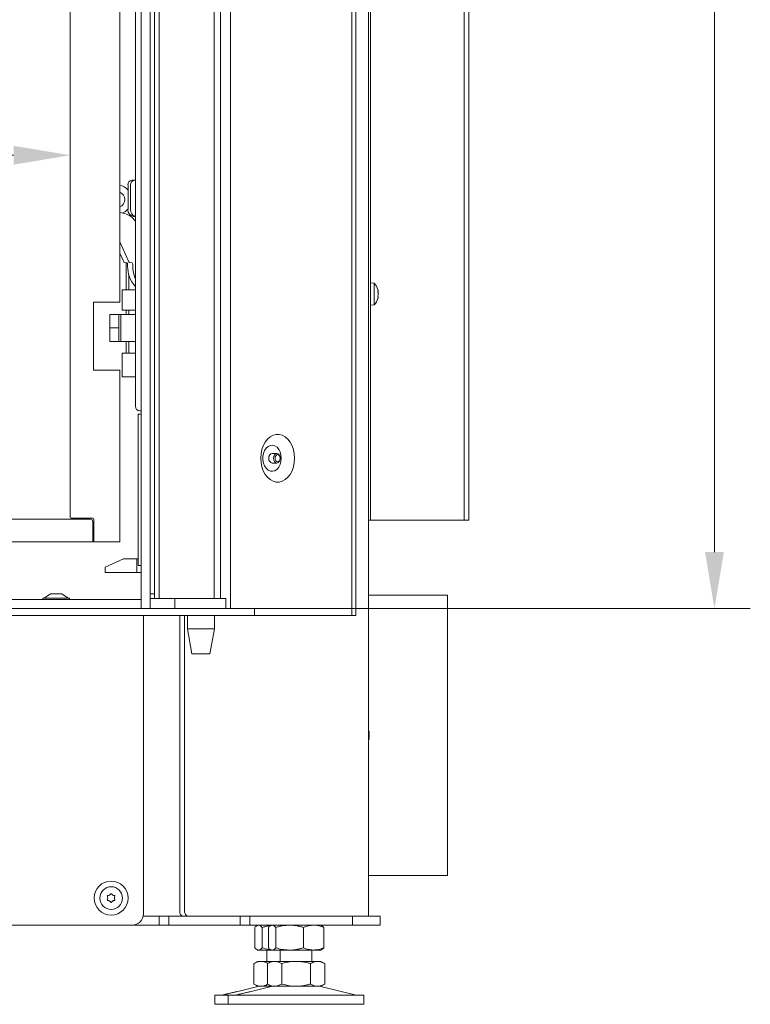
# Model space of a CAD drawing. Extents: x -3748 to 128, y -1110 to 2164.
# Drawn here: x -3115 to -2791, y 491 to 927 of the extents above; entities that cross this region are included whole.
import ezdxf

# ---------------------------------------------------------------- set-up
doc = ezdxf.new("R2010")
doc.units = 0
doc.header["$LTSCALE"] = 5
doc.layers.add('Bemaßungen(Brunner)', color=7, linetype='Continuous', lineweight=25)
doc.layers.add('LAYER14', color=30, linetype='Continuous')
doc.layers.add('SLD-0', color=7, linetype='Continuous')
doc.styles.add('Brunner 2014', font='arial.ttf', dxfattribs={"height": 35})
doc.dimstyles.new('Brunner 2014', dxfattribs={"dimscale": 5, "dimtxt": 35, "dimasz": 5, "dimexe": 3.175, "dimexo": 0, "dimgap": 0.762, "dimtad": 1, "dimdec": 0, "dimrnd": 1e-08, "dimtxsty": 'Brunner 2014', "dimcen": 0.09, "dimdle": 10, "dimclrd": 7, "dimclre": 7, "dimclrt": 7, "dimadec": 1, "dimazin": 2, "dimtfac": 0.666667, "dimtdec": 0, "dimtmove": 0, "dimatfit": 3, "dimldrblk": 'Filled-1', "dimfxl": 1, "dimtolj": 1, "dimlwd": 5, "dimlwe": 5, "dimarcsym": 0})

# ---------------------------------------------------------------- blocks, each defined once
blk = doc.blocks.new('*D83')
at = {"layer": 'Defpoints', "color": 0, "lineweight": 5}
for p in [(-3092.48, 866.56), (-3092.48, 706.51), (-3506.18, 697.51)]:
    blk.add_point(p, dxfattribs=at)
at = {"layer": 'SLD-0', "color": 7, "linetype": 'Continuous', "lineweight": 5}
for p, q in [((-3506.18, 697.51), (-3506.18, 882.44)), ((-3092.48, 706.51), (-3092.48, 882.44)), ((-3481.18, 866.56), (-3117.48, 866.56))]:
    blk.add_line(p, q, dxfattribs=at)
at = {"layer": 'SLD-0', "color": 7, "lineweight": 5}
for points in [[(-3481.18, 870.73), (-3481.18, 862.39), (-3506.18, 866.56)], [(-3117.48, 870.73), (-3117.48, 862.39), (-3092.48, 866.56)]]:
    blk.add_solid(points, dxfattribs=at)
at = {"layer": 'SLD-0', "color": 7, "lineweight": 5, "insert": (-3311.9, 905.51), "char_height": 35, "attachment_point": 2, "style": 'Brunner 2014'}
blk.add_mtext('\\A1;414', dxfattribs=at)
blk = doc.blocks.new('Filled-1')
at = {"color": 0}
for p, q in [((0, 0), (-1, 0.167)), ((-1, 0.167), (-1, -0.167)), ((-1, 0), (0, 0)), ((-1, -0.167), (0, 0))]:
    blk.add_line(p, q, dxfattribs=at)
at = {"color": 0, "flags": 128}
blk.add_lwpolyline([(-1, -0.167), (0, 0), (-1, 0.167), (-1, -0.167)], dxfattribs=at)
at = {"color": 0}
blk.add_solid([(-1, -0.167), (0, 0), (-1, 0.167), (-1, -0.167)], dxfattribs=at)
blk = doc.blocks.new('*D186')
at = {"layer": 'Bemaßungen(Brunner)', "color": 7, "linetype": 'Continuous', "lineweight": 5}
for p, q in [((-2986.23, 1848.25), (-2791.45, 1848.25)), ((-2807.33, 691.01), (-2807.33, 1823.25)), ((-3057.08, 666.01), (-2791.45, 666.01))]:
    blk.add_line(p, q, dxfattribs=at)
at = {"layer": 'Bemaßungen(Brunner)', "color": 7, "lineweight": 5}
for points in [[(-2811.49, 1823.25), (-2803.16, 1823.25), (-2807.33, 1848.25)], [(-2811.49, 691.01), (-2803.16, 691.01), (-2807.33, 666.01)]]:
    blk.add_solid(points, dxfattribs=at)
at = {"layer": 'Defpoints', "color": 0, "lineweight": 5}
for p in [(-2986.23, 1848.25), (-2807.33, 1848.25), (-3057.08, 666.01)]:
    blk.add_point(p, dxfattribs=at)
at = {"layer": 'Bemaßungen(Brunner)', "color": 7, "lineweight": 5, "insert": (-2829.01, 1257.13), "char_height": 35, "attachment_point": 5, "rotation": 90, "style": 'Brunner 2014'}
blk.add_mtext('\\A1;1182', dxfattribs=at)

msp = doc.modelspace()

# ---------------------------------------------------------------- linework, layer by layer
at = {"color": 7, "linetype": 'Continuous', "lineweight": 5}
for p, q in [((-2967.73, 1564.01), (-2967.73, 663.01)), ((-2965.98, 663.01), (-2965.98, 1564.01)), ((-2960.48, 529.96), (-2960.48, 1332.56)), ((-2918.08, 705.16), (-2918.08, 1245.66)), ((-2916.08, 705.16), (-2916.08, 1245.66)), ((-2959.48, 710.16), (-2959.48, 1240.66)), ((-3021.47, 1136.51), (-3021.47, 666.01)), ((-3070.48, 801.51), (-3070.48, 1117.51)), ((-3092.48, 706.51), (-3092.48, 1106.51)), ((-3063.6, 755.51), (-3063.6, 1108.51)), ((-3065.21, 855.51), (-3064.06, 855.51)), ((-3063.6, 855.51), (-3064.06, 855.51)), ((-3066.84, 853.51), (-3066.84, 842.51)), ((-3065.7, 842.51), (-3065.7, 853.51)), ((-3064.96, 839), (-3063.6, 837.37)), ((-3063.6, 839.51), (-3064.39, 839.51)), ((-3070.48, 828.29), (-3066.45, 819.41)), ((-3070.48, 823.23), (-3068.74, 819.41)), ((-3068.46, 819.17), (-3067.34, 818.91)), ((-3067.66, 818.98), (-3067.66, 807.01)), ((-3066.17, 819.17), (-3065.05, 818.91)), ((-3067.01, 818.41), (-3067.01, 817.51)), ((-3064.71, 818.41), (-3064.71, 817.51)), ((-3066.52, 807.01), (-3066.52, 813.84)), ((-3069.37, 807.01), (-3069.37, 798.01)), ((-3069.37, 807.01), (-3068.65, 807.01)), ((-3068.65, 807.01), (-3063.77, 807.01)), ((-3063.77, 807.01), (-3063.6, 807.01)), ((-2957.84, 809.92), (-2959.48, 810.06)), ((-2957.84, 800.4), (-2957.84, 809.92)), ((-2956.14, 806.46), (-2956.14, 806.46)), ((-3072.13, 801.51), (-3082.08, 801.51)), ((-3082.08, 801.51), (-3082.08, 771.51)), ((-3070.48, 801.51), (-3072.13, 801.51)), ((-2956.22, 803.32), (-2956.24, 803.27)), ((-2956.14, 805.16), (-2956.14, 805.16)), ((-2956.14, 803.86), (-2956.14, 803.86)), ((-3068.65, 798.01), (-3069.37, 798.01)), ((-3063.77, 798.01), (-3068.65, 798.01)), ((-3067.66, 798.01), (-3067.66, 796.14)), ((-3066.52, 796.14), (-3066.52, 798.01)), ((-3063.6, 798.01), (-3063.77, 798.01)), ((-2959.48, 800.26), (-2957.84, 800.4)), ((-3074.89, 790.14), (-3074.89, 796.14)), ((-3074.89, 796.14), (-3070.89, 796.14)), ((-3070.89, 796.14), (-3070.89, 790.14)), ((-3070.04, 796.14), (-3070.89, 796.14)), ((-3070.04, 796.14), (-3070.04, 784.14)), ((-3063.6, 796.14), (-3070.04, 796.14)), ((-3063.6, 796.16), (-3063.78, 796.14)), ((-3070.89, 790.14), (-3074.89, 790.14)), ((-3074.89, 784.14), (-3074.89, 790.14)), ((-3070.89, 790.14), (-3070.89, 784.14)), ((-3070.89, 784.14), (-3074.89, 784.14)), ((-3070.89, 784.14), (-3070.04, 784.14)), ((-3070.04, 784.14), (-3063.6, 784.14)), ((-3067.66, 784.14), (-3067.66, 779.01)), ((-3066.52, 779.01), (-3066.52, 784.14)), ((-3069.37, 779.01), (-3069.37, 768.51)), ((-3069.37, 779.01), (-3068.65, 779.01)), ((-3068.65, 779.01), (-3063.77, 779.01)), ((-3063.77, 779.01), (-3063.6, 779.01)), ((-3082.08, 771.51), (-3072.13, 771.51)), ((-3072.13, 771.51), (-3070.48, 771.51)), ((-3070.48, 695.51), (-3070.48, 771.51)), ((-3068.65, 768.51), (-3069.37, 768.51)), ((-3063.77, 768.51), (-3068.65, 768.51)), ((-3063.6, 768.51), (-3063.77, 768.51)), ((-3062.42, 752.01), (-3062.42, 685.01)), ((-3061.08, 752.01), (-3062.42, 752.01)), ((-3061.08, 753.51), (-3061.6, 753.51)), ((-3000.97, 734.61), (-3003.09, 734.61)), ((-3003.09, 730.41), (-3000.97, 730.41)), ((-2959.48, 710.16), (-2959.48, 705.16)), ((-3091.98, 706.01), (-3082.48, 706.01)), ((-3083.48, 705.51), (-3281, 705.51)), ((-3082.48, 697.51), (-3082.48, 704.51)), ((-3081.98, 705.51), (-3081.98, 696.01)), ((-2959.48, 705.16), (-2960.48, 705.16)), ((-2958.48, 705.16), (-2959.48, 705.16)), ((-2918.08, 705.16), (-2958.48, 705.16)), ((-2916.08, 705.16), (-2918.08, 705.16)), ((-3082.48, 697.51), (-3082.48, 695.51)), ((-3082.48, 695.51), (-3281, 695.51)), ((-3081.48, 695.51), (-3082.48, 695.51)), ((-3072.13, 695.51), (-3081.48, 695.51)), ((-3070.48, 695.51), (-3072.13, 695.51)), ((-3068.89, 688.01), (-3076.89, 684.28)), ((-3076.89, 682.01), (-3076.89, 684.28)), ((-3062.92, 688.01), (-3068.89, 688.01)), ((-3062.92, 682.01), (-3062.92, 688.01)), ((-3062.42, 688.01), (-3062.92, 688.01)), ((-3061.08, 685.01), (-3062.42, 685.01)), ((-3062.92, 682.01), (-3076.89, 682.01)), ((-3061.08, 682.01), (-3062.92, 682.01)), ((-3101.18, 672.51), (-3103.98, 670.56)), ((-3096.18, 672.51), (-3101.18, 672.51)), ((-3093.38, 670.56), (-3096.18, 672.51)), ((-3104.58, 670.56), (-3104.58, 670.01)), ((-3093.12, 670.56), (-3104.58, 670.56)), ((-3092.78, 670.56), (-3093.12, 670.56)), ((-3092.78, 670.01), (-3092.78, 670.56)), ((-3046.07, 670.51), (-3046.07, 666.01)), ((-3023.59, 670.51), (-3023.59, 666.01)), ((-3531.58, 663.01), (-3025.99, 663.01)), ((-3060.01, 530.96), (-3060.01, 663.01)), ((-3057.08, 666.01), (-3025.99, 666.01)), ((-3043.9, 531.96), (-3043.9, 663.01)), ((-3041.78, 531.96), (-3041.78, 663.01)), ((-3040.57, 663.01), (-3040.57, 657.01)), ((-3028.57, 657.01), (-3028.57, 663.01)), ((-3025.99, 666.01), (-3021.74, 666.01)), ((-3021.74, 663.01), (-3025.99, 663.01)), ((-3021.74, 666.01), (-3021.52, 666.01)), ((-3021.74, 663.01), (-3011.83, 663.01)), ((-3021.52, 666.01), (-3021.47, 666.01)), ((-3010.87, 666.01), (-3021.47, 666.01)), ((-3011.69, 663.01), (-3011.83, 663.01)), ((-3011.69, 663.01), (-3010.87, 663.01)), ((-3010.87, 663.01), (-3010.87, 666.01)), ((-3010.87, 663.01), (-2967.73, 663.01)), ((-2967.73, 663.01), (-2965.98, 663.01)), ((-3040.57, 657.01), (-3038.57, 646.01)), ((-3034.57, 657.01), (-3040.57, 657.01)), ((-3028.57, 657.01), (-3034.57, 657.01)), ((-3030.57, 646.01), (-3028.57, 657.01)), ((-3034.57, 646.01), (-3038.57, 646.01)), ((-3030.57, 646.01), (-3034.57, 646.01)), ((-2960.14, 611.26), (-2960.14, 611.26)), ((-2960.14, 609.96), (-2960.14, 609.96)), ((-2960.14, 608.66), (-2960.14, 608.66)), ((-3060.11, 529.96), (-3053.06, 529.96)), ((-3053.06, 525.96), (-3053.06, 529.96)), ((-3053.06, 529.96), (-3048.82, 529.96)), ((-3048.82, 529.96), (-3048.82, 525.96)), ((-3048.82, 529.96), (-3017.18, 529.96)), ((-3017.18, 525.96), (-3017.18, 529.96)), ((-3017.18, 529.96), (-3012.94, 529.96)), ((-3012.94, 529.96), (-3012.94, 525.96)), ((-3012.94, 529.96), (-2967.48, 529.96)), ((-2967.48, 525.96), (-2967.48, 529.96)), ((-2967.48, 529.96), (-2955.28, 529.96)), ((-2955.28, 529.96), (-2955.28, 525.96)), ((-3108.03, 525.96), (-3458.58, 525.96)), ((-3065.01, 525.96), (-3108.03, 525.96)), ((-3065.01, 525.96), (-3053.06, 525.96)), ((-3048.82, 525.96), (-3053.06, 525.96)), ((-3048.82, 525.96), (-3017.18, 525.96)), ((-3012.94, 525.96), (-3017.18, 525.96)), ((-3012.94, 525.96), (-2967.48, 525.96)), ((-3010.74, 524.98), (-3010.74, 515.94)), ((-3009.48, 525.96), (-3009.86, 525.73)), ((-3007.46, 524.98), (-3007.46, 515.94)), ((-3004.74, 524.98), (-3004.74, 515.94)), ((-3003.48, 525.96), (-3003.86, 525.73)), ((-3001.46, 524.98), (-3001.46, 515.94)), ((-2989.19, 524.98), (-2989.19, 515.94)), ((-2981.09, 525.73), (-2981.48, 525.96)), ((-2980.21, 524.98), (-2981.1, 525.65)), ((-2980.21, 524.98), (-2980.21, 515.94)), ((-2955.28, 525.96), (-2967.48, 525.96)), ((-3009.86, 515.18), (-3009.48, 514.96)), ((-3009.1, 514.96), (-3009.48, 514.96)), ((-3003.48, 514.96), (-3009.1, 514.96)), ((-3005.48, 514.96), (-3005.48, 509.96)), ((-3003.86, 515.18), (-3003.48, 514.96)), ((-3003.1, 514.96), (-3003.48, 514.96)), ((-2995.32, 514.96), (-3003.1, 514.96)), ((-2999.48, 514.96), (-2999.48, 509.96)), ((-2984.7, 514.96), (-2995.32, 514.96)), ((-2985.48, 509.96), (-2985.48, 514.96)), ((-2981.48, 514.96), (-2984.7, 514.96)), ((-2981.48, 514.96), (-2981.09, 515.18)), ((-2981.1, 515.27), (-2980.21, 515.94)), ((-3009.48, 509.96), (-3011.18, 508.98)), ((-3008, 509.96), (-3009.48, 509.96)), ((-3003.48, 509.96), (-3008, 509.96)), ((-3003.48, 509.96), (-3005.18, 508.98)), ((-3002, 509.96), (-3003.48, 509.96)), ((-2992.48, 509.96), (-3002, 509.96)), ((-2982.95, 509.96), (-2992.48, 509.96)), ((-2981.48, 509.96), (-2982.95, 509.96)), ((-2979.77, 508.98), (-2981.48, 509.96)), ((-3011.18, 508.98), (-3011.18, 499.94)), ((-3005.18, 508.98), (-3005.18, 499.94)), ((-2998.83, 508.98), (-2998.83, 499.94)), ((-2986.12, 508.98), (-2986.12, 499.94)), ((-2979.77, 508.98), (-2979.77, 499.94)), ((-3009.42, 498.85), (-3018.9, 496.55)), ((-3003.42, 498.85), (-3012.9, 496.55)), ((-3011.18, 499.94), (-3009.48, 498.96)), ((-3008, 498.96), (-3009.48, 498.96)), ((-3003.48, 498.96), (-3008, 498.96)), ((-3005.18, 499.94), (-3003.48, 498.96)), ((-3002, 498.96), (-3003.48, 498.96)), ((-2992.48, 498.96), (-3002, 498.96)), ((-2982.95, 498.96), (-2992.48, 498.96)), ((-2981.48, 498.96), (-2982.95, 498.96)), ((-2965.82, 495.04), (-2981.53, 498.85)), ((-2981.48, 498.96), (-2979.77, 499.94)), ((-3028.48, 494.96), (-3028.48, 490.96)), ((-3028.48, 494.96), (-3022.48, 494.96)), ((-3023.74, 495.38), (-3025.13, 495.04)), ((-3022.48, 494.96), (-3022.48, 490.96)), ((-3022.48, 494.96), (-2992.48, 494.96)), ((-3017.74, 495.38), (-3019.13, 495.04)), ((-2992.48, 494.96), (-2962.48, 494.96)), ((-2962.48, 490.96), (-2962.48, 494.96)), ((-3028.48, 490.96), (-3022.48, 490.96)), ((-3022.48, 490.96), (-2992.48, 490.96)), ((-2992.48, 490.96), (-2962.48, 490.96))]:
    msp.add_line(p, q, dxfattribs=at)
at = {"color": 5, "linetype": 'Continuous', "lineweight": 5}
for p, q in [((-2925.48, 671.96), (-2960.48, 671.96)), ((-2925.48, 671.96), (-2925.48, 547.96)), ((-2960.48, 547.96), (-2925.48, 547.96))]:
    msp.add_line(p, q, dxfattribs=at)
at = {"color": 8, "linetype": 'Continuous', "lineweight": 5}
msp.add_line((-3057.01, 670.51), (-3057.01, 666.01), dxfattribs=at)
at = {"color": 7, "linetype": 'Continuous', "lineweight": 5, "flags": 128}
for points in [[(-2993.15, 732.51), (-2993.27, 730.57), (-2993.65, 728.69), (-2994.26, 726.95), (-2995.09, 725.39), (-2996.11, 724.08), (-2997.29, 723.05), (-2998.57, 722.35), (-2999.92, 721.99), (-3001.3, 721.99), (-3002.66, 722.35), (-3003.94, 723.05), (-3005.11, 724.08), (-3006.13, 725.39), (-3006.96, 726.95), (-3007.58, 728.69), (-3007.95, 730.57), (-3008.08, 732.51), (-3007.95, 734.45), (-3007.58, 736.32), (-3006.96, 738.07), (-3006.13, 739.62), (-3005.11, 740.94), (-3003.94, 741.96), (-3002.66, 742.67), (-3001.3, 743.03), (-2999.92, 743.03), (-2998.57, 742.67), (-2997.29, 741.96), (-2996.11, 740.94), (-2995.09, 739.62), (-2994.26, 738.07), (-2993.65, 736.32), (-2993.27, 734.45), (-2993.15, 732.51)], [(-2999.01, 732.51), (-2999.14, 733.94), (-2999.51, 735.29), (-3000.12, 736.46), (-3000.9, 737.38), (-3001.83, 738), (-3002.83, 738.27), (-3003.85, 738.18), (-3004.83, 737.73), (-3005.69, 736.95), (-3006.39, 735.9), (-3006.88, 734.63), (-3007.14, 733.23), (-3007.14, 731.79), (-3006.88, 730.39), (-3006.39, 729.12), (-3005.69, 728.06), (-3004.83, 727.29), (-3003.85, 726.84), (-3002.83, 726.75), (-3001.83, 727.02), (-3000.9, 727.64), (-3000.12, 728.56), (-2999.51, 729.73), (-2999.14, 731.07), (-2999.01, 732.51)], [(-3003.09, 734.61), (-3003.66, 734.45), (-3004.14, 733.99), (-3004.46, 733.31), (-3004.57, 732.51), (-3004.46, 731.71), (-3004.14, 731.02), (-3003.66, 730.57), (-3003.09, 730.41), (-3003.09, 730.41)], [(-3000.97, 734.61), (-3001.54, 734.45), (-3002.02, 733.99), (-3002.34, 733.31), (-3002.45, 732.51), (-3002.34, 731.71), (-3002.02, 731.02), (-3001.54, 730.57), (-3000.97, 730.41), (-3000.4, 730.57), (-2999.92, 731.02), (-2999.6, 731.71), (-2999.48, 732.51), (-2999.6, 733.31), (-2999.92, 733.99), (-3000.4, 734.45), (-3000.97, 734.61)], [(-3000.61, 734.11), (-3001.05, 733.99), (-3001.41, 733.64), (-3001.66, 733.12), (-3001.75, 732.51), (-3001.66, 731.9), (-3001.41, 731.38), (-3001.05, 731.03), (-3000.61, 730.91), (-3000.18, 731.03), (-2999.81, 731.38), (-2999.57, 731.9), (-2999.48, 732.51), (-2999.57, 733.12), (-2999.81, 733.64), (-3000.18, 733.99), (-3000.61, 734.11)], [(-2960.25, 611.89), (-2960.37, 612.28), (-2960.48, 612.56)], [(-2960.48, 607.36), (-2960.37, 607.64), (-2960.25, 608.03)]]:
    msp.add_lwpolyline(points, dxfattribs=at)
at = {"lineweight": 5}
msp.add_circle((-3074.31, 537.96), 7.5, dxfattribs=at)
at = {"color": 7, "linetype": 'Continuous', "lineweight": 5}
msp.add_circle((-3074.31, 537.96), 5, dxfattribs=at)
for centre, radius, start, end in [((-3065.01, 853.67), 1.85, 96.2435, 185.1111), ((-3063.86, 853.67), 1.85, 96.2435, 185.1111), ((-3071.78, 846.96), 6.5, 40.6534, 78.463), ((-3071.78, 846.96), 3.5, 291.8037, 68.1963), ((-3071.51, 830.72), 10.56, 51.673, 84.3534), ((-3071.78, 846.96), 6.5, 293.8778, 319.3466), ((-3064.09, 842.26), 2.77, 174.8889, 263.7565), ((-3062.86, 842.29), 2.84, 175.5376, 254.8674), ((-3068.35, 819.58), 0.425, 202.3119, 254.7812), ((-3067.49, 818.45), 0.484, 356.3284, 71.9572), ((-3066.06, 819.58), 0.425, 202.3119, 254.7812), ((-3065.2, 818.45), 0.484, 356.3284, 71.9572), ((-3054.6, 817.2), 12.41, 178.5849, 223.4909), ((-3051.2, 817.46), 13.52, 179.7832, 203.3724), ((-3063.79, 806.78), 0.228, 36.2134, 85.5502), ((-2962.98, 805.16), 7, 15.9795, 42.8093), ((-2962.98, 805.16), 7, 317.1907, 343.9976), ((-3063.79, 798.24), 0.228, 274.4498, 323.7866), ((-3063.79, 778.78), 0.228, 36.2134, 85.5502), ((-3063.79, 768.74), 0.228, 274.4498, 323.7866), ((-3061.6, 755.51), 2, 180, 270), ((-3091.98, 706.51), 0.5, 180, 270), ((-3082.48, 705.51), 0.5, 0, 90), ((-3083.48, 704.51), 1, 0, 90), ((-3081.48, 696.01), 0.5, 180, 270), ((-3075.81, 538.82), 0.2, 94.4183, 205.5817), ((-3075.81, 537.1), 0.2, 154.4183, 265.5817), ((-3077.61, 537.96), 1.8, 359.9951, 25.5817), ((-3077.61, 537.96), 1.8, 334.4183, 0.0049), ((-3075.96, 540.82), 1.8, 274.4183, 300.0072), ((-3075.96, 535.1), 1.8, 59.9973, 85.5817), ((-3075.96, 540.82), 1.8, 299.9973, 325.5817), ((-3075.96, 535.1), 1.8, 34.4183, 60.0072), ((-3074.31, 539.69), 0.2, 34.4183, 145.5817), ((-3074.31, 536.23), 0.2, 214.4183, 325.5817), ((-3072.66, 540.82), 1.8, 214.4183, 240.0072), ((-3072.66, 535.1), 1.8, 119.9973, 145.5817), ((-3072.66, 540.82), 1.8, 239.9973, 265.5817), ((-3072.66, 535.1), 1.8, 94.4183, 120.0072), ((-3071.01, 537.96), 1.8, 154.4183, 180.0072), ((-3071.01, 537.96), 1.8, 179.9973, 205.5817), ((-3072.81, 538.82), 0.2, 334.4183, 85.5817), ((-3072.81, 537.1), 0.2, 274.4183, 25.5817), ((-3042.13, 531.71), 1.79, 171.9505, 258.5782), ((-3040.01, 531.71), 1.79, 171.9505, 258.5782), ((-3065.01, 530.96), 5, 270, 0), ((-3008.48, 494.96), 4, 90, 103.609), ((-3002.48, 494.96), 4, 90, 103.609), ((-2982.48, 494.96), 4, 76.391, 90), ((-3025.83, 497.96), 3, 270, 283.609), ((-3019.83, 497.96), 3, 270, 283.609), ((-2965.12, 497.96), 3, 256.391, 270)]:
    msp.add_arc(centre, radius, start, end, dxfattribs=at)
for points, knots in [([(-2956.22, 807), (-2956.23, 807.02), (-2956.24, 807.05), (-2956.24, 807.08), (-2956.25, 807.08), (-2956.25, 807.09)], [0, 0, 0, 0, 0.3478199, 0.697219, 1, 1, 1, 1]), ([(-2956.22, 805.94), (-2956.23, 805.96), (-2956.24, 806), (-2956.24, 806.07), (-2956.25, 806.13), (-2956.24, 806.18), (-2956.24, 806.21), (-2956.23, 806.22), (-2956.22, 806.22)], [0, 0, 0, 0, 0.173602, 0.347939, 0.518483, 0.685896, 0.853576, 1, 1, 1, 1]), ([(-2956.14, 806.46), (-2956.15, 806.56), (-2956.16, 806.72), (-2956.21, 806.93), (-2956.22, 807)], [0, 0, 0, 0, 0.687831, 1, 1, 1, 1]), ([(-2956.22, 806.22), (-2956.19, 806.25), (-2956.14, 806.29), (-2956.14, 806.42), (-2956.14, 806.46)], [0, 0, 0, 0, 0.687999, 1, 1, 1, 1]), ([(-2956.14, 805.16), (-2956.15, 805.35), (-2956.16, 805.62), (-2956.21, 805.86), (-2956.22, 805.94)], [0, 0, 0, 0, 0.687868, 1, 1, 1, 1]), ([(-2956.22, 804.1), (-2956.23, 804.1), (-2956.24, 804.11), (-2956.24, 804.15), (-2956.25, 804.2), (-2956.24, 804.26), (-2956.24, 804.33), (-2956.23, 804.36), (-2956.22, 804.38)], [0, 0, 0, 0, 0.1736553, 0.3479906, 0.518533, 0.6859457, 0.8536264, 1, 1, 1, 1]), ([(-2956.25, 803.23), (-2956.25, 803.23), (-2956.25, 803.23), (-2956.24, 803.24), (-2956.24, 803.27), (-2956.23, 803.3), (-2956.22, 803.32)], [0, 0, 0, 0, 0.032273, 0.368698, 0.705656, 1, 1, 1, 1]), ([(-2956.22, 804.38), (-2956.19, 804.55), (-2956.14, 804.8), (-2956.14, 805.07), (-2956.14, 805.16)], [0, 0, 0, 0, 0.687973, 1, 1, 1, 1]), ([(-2956.14, 803.86), (-2956.15, 803.94), (-2956.16, 804.06), (-2956.21, 804.09), (-2956.22, 804.1)], [0, 0, 0, 0, 0.6878291, 1, 1, 1, 1]), ([(-2956.22, 803.32), (-2956.19, 803.46), (-2956.14, 803.67), (-2956.14, 803.82), (-2956.14, 803.86)], [0, 0, 0, 0, 0.6879474, 1, 1, 1, 1]), ([(-2960.22, 611.8), (-2960.23, 611.82), (-2960.24, 611.85), (-2960.24, 611.88), (-2960.25, 611.88), (-2960.25, 611.89)], [0, 0, 0, 0, 0.345919, 0.693409, 1, 1, 1, 1]), ([(-2960.22, 610.74), (-2960.23, 610.75), (-2960.23, 610.77), (-2960.24, 610.8), (-2960.24, 610.83), (-2960.24, 610.87), (-2960.25, 610.9), (-2960.25, 610.93), (-2960.25, 610.96), (-2960.24, 610.98), (-2960.24, 611), (-2960.23, 611.01), (-2960.23, 611.02), (-2960.23, 611.02), (-2960.22, 611.02)], [0, 0, 0, 0, 0.085601, 0.173614, 0.259511, 0.348006, 0.432038, 0.518599, 0.601123, 0.686035, 0.768722, 0.853716, 0.926135, 1, 1, 1, 1]), ([(-2960.14, 611.26), (-2960.15, 611.36), (-2960.16, 611.52), (-2960.21, 611.73), (-2960.22, 611.8)], [0, 0, 0, 0, 0.687831, 1, 1, 1, 1]), ([(-2960.22, 611.02), (-2960.19, 611.05), (-2960.14, 611.09), (-2960.14, 611.22), (-2960.14, 611.26)], [0, 0, 0, 0, 0.687999, 1, 1, 1, 1]), ([(-2960.14, 609.96), (-2960.14, 610), (-2960.14, 610.1), (-2960.15, 610.23), (-2960.16, 610.37), (-2960.18, 610.5), (-2960.2, 610.62), (-2960.22, 610.7), (-2960.22, 610.74)], [0, 0, 0, 0, 0.1690383, 0.3392924, 0.5133475, 0.6886954, 0.8439134, 1, 1, 1, 1]), ([(-2960.22, 609.18), (-2960.21, 609.22), (-2960.2, 609.3), (-2960.18, 609.43), (-2960.16, 609.57), (-2960.15, 609.7), (-2960.14, 609.83), (-2960.14, 609.92), (-2960.14, 609.96)], [0, 0, 0, 0, 0.1692213, 0.3395613, 0.5135136, 0.6887516, 0.8439074, 1, 1, 1, 1]), ([(-2960.22, 608.9), (-2960.23, 608.9), (-2960.23, 608.9), (-2960.24, 608.91), (-2960.24, 608.93), (-2960.24, 608.95), (-2960.25, 608.97), (-2960.25, 609), (-2960.25, 609.03), (-2960.24, 609.06), (-2960.24, 609.1), (-2960.23, 609.13), (-2960.23, 609.16), (-2960.23, 609.17), (-2960.22, 609.18)], [0, 0, 0, 0, 0.0856269, 0.1736674, 0.2595635, 0.348058, 0.4320892, 0.5186496, 0.601173, 0.6860852, 0.768772, 0.8537664, 0.9261606, 1, 1, 1, 1]), ([(-2960.25, 608.03), (-2960.25, 608.03), (-2960.25, 608.03), (-2960.24, 608.04), (-2960.24, 608.07), (-2960.23, 608.1), (-2960.22, 608.12)], [0, 0, 0, 0, 0.038798, 0.372954, 0.707641, 1, 1, 1, 1]), ([(-2960.14, 608.66), (-2960.15, 608.74), (-2960.16, 608.86), (-2960.21, 608.89), (-2960.22, 608.9)], [0, 0, 0, 0, 0.6878291, 1, 1, 1, 1]), ([(-2960.22, 608.12), (-2960.19, 608.26), (-2960.14, 608.47), (-2960.14, 608.62), (-2960.14, 608.66)], [0, 0, 0, 0, 0.687947, 1, 1, 1, 1]), ([(-3010.74, 524.98), (-3010.61, 525.12), (-3010.07, 525.7), (-3009.52, 525.85), (-3009.1, 525.96)], [0, 0, 0, 0, 0.252564, 1, 1, 1, 1]), ([(-3009.1, 525.96), (-3008.95, 525.94), (-3008.4, 525.89), (-3007.86, 525.36), (-3007.46, 524.98)], [0, 0, 0, 0, 0.264671, 1, 1, 1, 1]), ([(-3007.46, 524.98), (-3006.96, 525.12), (-3005.97, 525.39), (-3004.75, 525.66), (-3004.02, 525.75), (-3003.8, 525.77)], [0, 0, 0, 0, 0.4111611, 0.8236947, 1, 1, 1, 1]), ([(-3004.74, 524.98), (-3004.61, 525.12), (-3004.07, 525.7), (-3003.52, 525.85), (-3003.1, 525.96)], [0, 0, 0, 0, 0.252564, 1, 1, 1, 1]), ([(-3003.1, 525.96), (-3002.95, 525.94), (-3002.4, 525.89), (-3001.86, 525.36), (-3001.46, 524.98)], [0, 0, 0, 0, 0.264671, 1, 1, 1, 1]), ([(-3001.46, 524.98), (-3000.96, 525.12), (-2999.97, 525.4), (-2998.45, 525.71), (-2996.9, 525.92), (-2995.85, 525.95), (-2995.32, 525.96)], [0, 0, 0, 0, 0.247269, 0.495363, 0.746874, 1, 1, 1, 1]), ([(-2995.32, 525.96), (-2995.18, 525.96), (-2994.55, 525.95), (-2993.45, 525.88), (-2992.02, 525.68), (-2990.6, 525.38), (-2989.66, 525.11), (-2989.19, 524.98)], [0, 0, 0, 0, 0.0700618, 0.2998174, 0.5308345, 0.7650272, 1, 1, 1, 1]), ([(-2989.19, 524.98), (-2988.46, 525.25), (-2986.99, 525.81), (-2985.47, 525.91), (-2984.7, 525.96)], [0, 0, 0, 0, 0.495458, 1, 1, 1, 1]), ([(-2984.7, 525.96), (-2984.59, 525.96), (-2983.78, 525.95), (-2982.26, 525.73), (-2980.9, 525.23), (-2980.21, 524.98)], [0, 0, 0, 0, 0.070096, 0.530788, 1, 1, 1, 1]), ([(-3009.1, 514.96), (-3009.52, 515.07), (-3010.07, 515.22), (-3010.61, 515.8), (-3010.74, 515.94)], [0, 0, 0, 0, 0.747436, 1, 1, 1, 1]), ([(-3007.46, 515.94), (-3007.86, 515.55), (-3008.4, 515.03), (-3008.95, 514.97), (-3009.1, 514.96)], [0, 0, 0, 0, 0.735329, 1, 1, 1, 1]), ([(-3003.86, 515.18), (-3004.11, 515.2), (-3005.33, 515.31), (-3006.52, 515.66), (-3007.46, 515.94)], [0, 0, 0, 0, 0.2063424, 1, 1, 1, 1]), ([(-3003.1, 514.96), (-3003.52, 515.07), (-3004.07, 515.22), (-3004.61, 515.8), (-3004.74, 515.94)], [0, 0, 0, 0, 0.747436, 1, 1, 1, 1]), ([(-3001.46, 515.94), (-3001.86, 515.55), (-3002.4, 515.03), (-3002.95, 514.97), (-3003.1, 514.96)], [0, 0, 0, 0, 0.735329, 1, 1, 1, 1]), ([(-2995.32, 514.96), (-2995.47, 514.96), (-2996.57, 514.97), (-2998.65, 515.18), (-3000.51, 515.69), (-3001.46, 515.94)], [0, 0, 0, 0, 0.0700962, 0.5307876, 1, 1, 1, 1]), ([(-2989.19, 515.94), (-2989.68, 515.8), (-2990.68, 515.52), (-2992.2, 515.21), (-2993.75, 515), (-2994.8, 514.97), (-2995.32, 514.96)], [0, 0, 0, 0, 0.247269, 0.495363, 0.746874, 1, 1, 1, 1]), ([(-2984.7, 514.96), (-2984.8, 514.96), (-2985.61, 514.97), (-2987.13, 515.18), (-2988.5, 515.69), (-2989.19, 515.94)], [0, 0, 0, 0, 0.070096, 0.530788, 1, 1, 1, 1]), ([(-2980.21, 515.94), (-2980.94, 515.67), (-2982.41, 515.11), (-2983.93, 515.01), (-2984.7, 514.96)], [0, 0, 0, 0, 0.495458, 1, 1, 1, 1]), ([(-3011.18, 508.98), (-3010.66, 509.25), (-3009.62, 509.81), (-3008.54, 509.91), (-3008, 509.96)], [0, 0, 0, 0, 0.495458, 1, 1, 1, 1]), ([(-3008, 509.96), (-3007.93, 509.96), (-3007.36, 509.95), (-3006.35, 509.75), (-3005.44, 509.29), (-3005.02, 509.07)], [0, 0, 0, 0, 0.0747225, 0.5658193, 1, 1, 1, 1]), ([(-3005.18, 508.98), (-3004.66, 509.25), (-3003.62, 509.81), (-3002.54, 509.91), (-3002, 509.96)], [0, 0, 0, 0, 0.495458, 1, 1, 1, 1]), ([(-3002, 509.96), (-3001.93, 509.96), (-3001.36, 509.95), (-3000.28, 509.73), (-2999.31, 509.23), (-2998.83, 508.98)], [0, 0, 0, 0, 0.070096, 0.530788, 1, 1, 1, 1]), ([(-2998.83, 508.98), (-2997.29, 509.36), (-2995.19, 509.89), (-2993.04, 509.94), (-2992.48, 509.96)], [0, 0, 0, 0, 0.735329, 1, 1, 1, 1]), ([(-2992.48, 509.96), (-2990.87, 509.85), (-2988.72, 509.7), (-2986.65, 509.12), (-2986.12, 508.98)], [0, 0, 0, 0, 0.747436, 1, 1, 1, 1]), ([(-2986.12, 508.98), (-2985.61, 509.25), (-2984.57, 509.81), (-2983.49, 509.91), (-2982.95, 509.96)], [0, 0, 0, 0, 0.495458, 1, 1, 1, 1]), ([(-2982.95, 509.96), (-2982.87, 509.96), (-2982.3, 509.95), (-2981.23, 509.73), (-2980.26, 509.23), (-2979.77, 508.98)], [0, 0, 0, 0, 0.070096, 0.530788, 1, 1, 1, 1]), ([(-3018.9, 496.55), (-3018.89, 496.55), (-3018.85, 496.56), (-3019.06, 496.51), (-3019.51, 496.39), (-3020.18, 496.21), (-3020.97, 496.02), (-3021.81, 495.82), (-3022.58, 495.64), (-3023.22, 495.49), (-3023.62, 495.41), (-3023.78, 495.37), (-3023.74, 495.38), (-3023.74, 495.38)], [0, 0, 0, 0, 0.029099, 0.135972, 0.242933, 0.350234, 0.457834, 0.565512, 0.673084, 0.7805, 0.887794, 0.995019, 1, 1, 1, 1]), ([(-3012.9, 496.55), (-3012.89, 496.55), (-3012.85, 496.56), (-3013.06, 496.51), (-3013.51, 496.39), (-3014.18, 496.21), (-3014.97, 496.02), (-3015.81, 495.82), (-3016.58, 495.64), (-3017.22, 495.49), (-3017.62, 495.41), (-3017.78, 495.37), (-3017.74, 495.38), (-3017.74, 495.38)], [0, 0, 0, 0, 0.029099, 0.135972, 0.242933, 0.350234, 0.457834, 0.565512, 0.673084, 0.7805, 0.887794, 0.995019, 1, 1, 1, 1]), ([(-3008, 498.96), (-3008.08, 498.96), (-3008.65, 498.97), (-3009.72, 499.18), (-3010.69, 499.69), (-3011.18, 499.94)], [0, 0, 0, 0, 0.070096, 0.530788, 1, 1, 1, 1]), ([(-3005.1, 499.82), (-3005.52, 499.59), (-3006.47, 499.09), (-3007.46, 499.01), (-3008, 498.96)], [0, 0, 0, 0, 0.448025, 1, 1, 1, 1]), ([(-3002, 498.96), (-3002.08, 498.96), (-3002.65, 498.97), (-3003.72, 499.18), (-3004.69, 499.69), (-3005.18, 499.94)], [0, 0, 0, 0, 0.070096, 0.530788, 1, 1, 1, 1]), ([(-2998.83, 499.94), (-2999.34, 499.67), (-3000.38, 499.11), (-3001.46, 499.01), (-3002, 498.96)], [0, 0, 0, 0, 0.495458, 1, 1, 1, 1]), ([(-2992.48, 498.96), (-2993.04, 498.97), (-2995.19, 499.03), (-2997.29, 499.55), (-2998.83, 499.94)], [0, 0, 0, 0, 0.264671, 1, 1, 1, 1]), ([(-2986.12, 499.94), (-2986.65, 499.8), (-2988.72, 499.22), (-2990.87, 499.07), (-2992.48, 498.96)], [0, 0, 0, 0, 0.252564, 1, 1, 1, 1]), ([(-2982.95, 498.96), (-2983.02, 498.96), (-2983.59, 498.97), (-2984.67, 499.18), (-2985.64, 499.69), (-2986.12, 499.94)], [0, 0, 0, 0, 0.070096, 0.530788, 1, 1, 1, 1]), ([(-2979.77, 499.94), (-2980.29, 499.67), (-2981.33, 499.11), (-2982.41, 499.01), (-2982.95, 498.96)], [0, 0, 0, 0, 0.495458, 1, 1, 1, 1])]:
    msp.add_open_spline(points, degree=3, knots=knots, dxfattribs=at)
at = {"layer": 'LAYER14', "linetype": 'Continuous', "lineweight": 5}
for p, q in [((-3061.08, 666.51), (-3061.08, 1140.51)), ((-3057.08, 666.51), (-3057.08, 1140.51)), ((-3607.08, 670.01), (-3061.58, 670.01)), ((-3061.58, 670.01), (-3061.08, 670.01)), ((-3061.08, 666.01), (-3061.08, 666.51)), ((-3057.08, 666.51), (-3057.08, 666.01)), ((-3607.08, 666.01), (-3061.58, 666.01)), ((-3061.08, 666.01), (-3061.58, 666.01)), ((-3057.08, 666.01), (-3061.08, 666.01))]:
    msp.add_line(p, q, dxfattribs=at)
at = {"layer": 'SLD-0', "linetype": 'Continuous', "lineweight": 5}
for p, q in [((-3053.08, 1128.51), (-3053.08, 670.51)), ((-3028.73, 670.51), (-3028.73, 1128.51)), ((-3025.9, 670.51), (-3025.9, 1128.51)), ((-3055.08, 672.51), (-3055.08, 1126.51)), ((-3057.08, 672.51), (-3055.08, 672.51)), ((-3055.08, 672.51), (-3055.08, 670.51)), ((-3055.08, 670.51), (-3057.08, 670.51)), ((-3055.08, 670.51), (-3053.08, 670.51)), ((-3053.08, 670.51), (-3028.73, 670.51)), ((-3028.73, 670.51), (-3025.9, 670.51)), ((-3023.56, 670.51), (-3025.9, 670.51))]:
    msp.add_line(p, q, dxfattribs=at)

# ---------------------------------------------------------------- dimensions: what is measured, and where the dimension line sits
at = {"layer": 'Bemaßungen(Brunner)', "color": 7, "lineweight": 5}
dim = msp.add_linear_dim(base=(-2807.33, 1848.25), p1=(-3057.08, 666.01), p2=(-2986.23, 1848.25), angle=90, dimstyle='Brunner 2014', dxfattribs=at)
dim.commit()
dim.dimension.update_dxf_attribs({"geometry": '*D186', "text_midpoint": (-2829.01, 1257.13)})
at = {"layer": 'SLD-0', "color": 7, "lineweight": 5}
dim = msp.add_linear_dim(base=(-3092.48, 866.56), p1=(-3506.18, 697.51), p2=(-3092.48, 706.51), dimstyle='Brunner 2014', dxfattribs=at)
dim.commit()
dim.dimension.update_dxf_attribs({"geometry": '*D83', "text_midpoint": (-3311.9, 866.56), "dimtype": 160})

doc.saveas('drawing.dxf')
